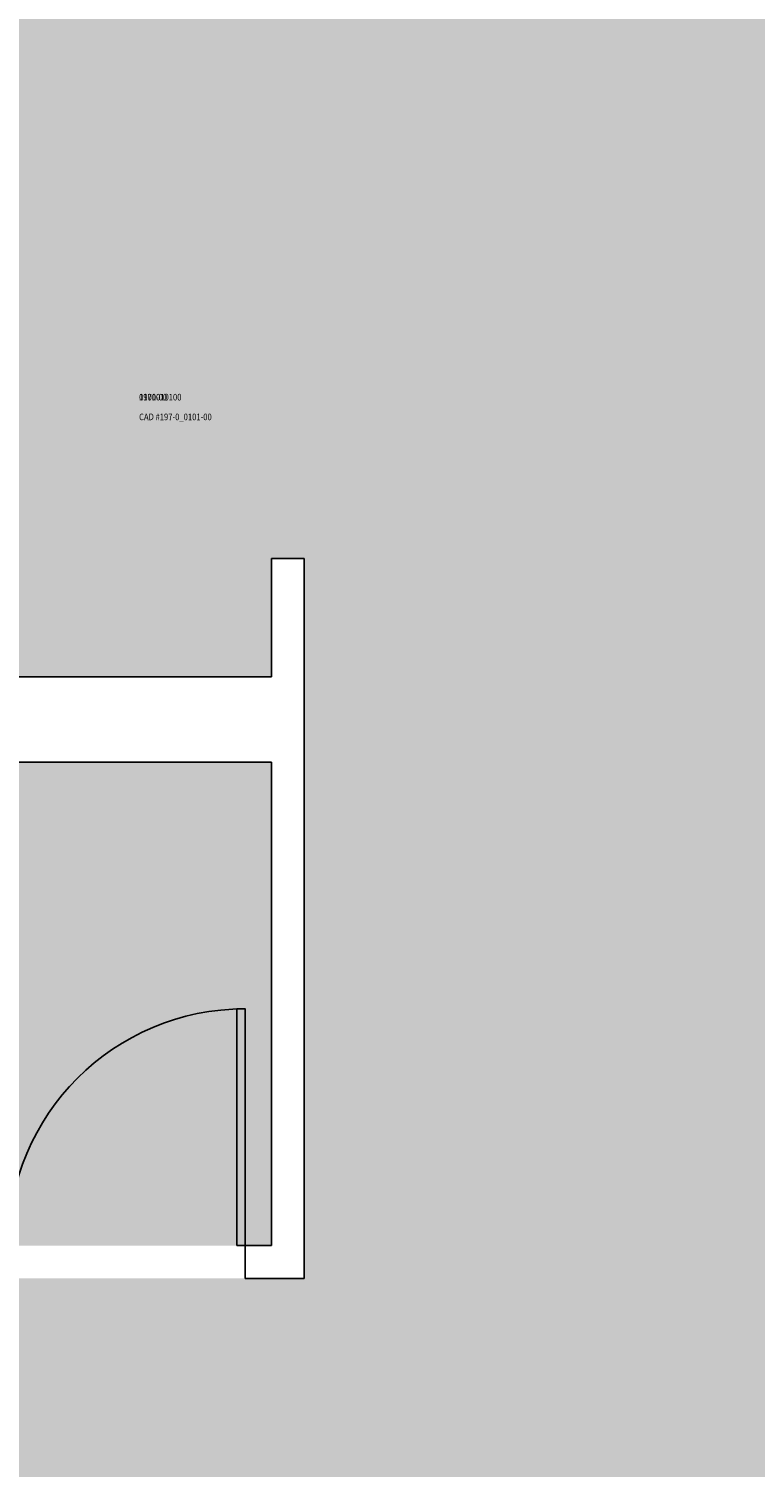
# Model space of a CAD drawing. Units: inches. Extents: x -1455 to 1294, y -986 to 713.
# Drawn here: x -378 to -268, y 124 to 343 of the extents above; entities that cross this region are included whole.
import ezdxf

# ---------------------------------------------------------------- set-up
doc = ezdxf.new("R2010")
doc.units = ezdxf.units.IN
doc.header["$LTSCALE"] = 10
doc.header["$MEASUREMENT"] = 0
for name, color, linetype in [('A-DOOR', 2, 'CONTINUOUS'), ('A-IDEN-CNUM', 7, 'CONTINUOUS'), ('A-IDEN-RNUM', 7, 'CONTINUOUS'), ('A-IDEN-SNUM', 4, 'CONTINUOUS'), ('A-WALL', 5, 'CONTINUOUS'), ('Rooms-Category-Color', 7, 'CONTINUOUS'), ('Rooms-College-Color', 7, 'CONTINUOUS'), ('Rooms-Department-Color', 7, 'CONTINUOUS'), ('Rooms-Division-Color', 7, 'CONTINUOUS')]:
    doc.layers.add(name, color=color, linetype=linetype)
doc.styles.add('ROOMSNUMBER', font='TXT.SHX', dxfattribs={"height": 1})

msp = doc.modelspace()

# ---------------------------------------------------------------- hatches: boundary and pattern name
at = {"layer": 'Rooms-Category-Color', "true_color": 0xadadad}
for points in [[(-956, 415), (-704, 415), (-704, 414.5), (-652, 414.5), (-652, 415), (-548, 415), (-548, 414.5), (-496, 414.5), (-496, 415), (-330.5, 415), (-330.5, 414.25), (-278.56, 414.25), (-278.5, 415), (-247, 415), (-247, 398), (-69.5, 398), (-69.5, 416), (399.5, 416), (399.5, 398), (486, 398), (486, 262), (472.98, 262), (472.98, 244), (-242, 244), (-242, 262), (-247, 262), (-247, 84.5), (-399, 84.5), (-399, 152.5), (-336, 152.5), (-336, 262), (-341, 262), (-341, 244), (-387, 244), (-387, 262), (-727, 262), (-727, 245), (-741.5, 245), (-741.5, 245.5), (-793.5, 245.5), (-793.5, 245), (-897.5, 245), (-897.5, 245.5), (-949.5, 245.5), (-949.5, 245), (-956, 245)], [(-712, 257), (-489, 257), (-489, 231), (-341, 231), (-341, 157.5), (-399, 157.5), (-399, 187), (-404, 187), (-404, 127.5), (-716, 127.5), (-716, 232.98), (-712, 232.98)]]:
    msp.add_hatch(color=253, dxfattribs=at).paths.add_polyline_path(points)
at = {"layer": 'Rooms-College-Color', "true_color": 0xadadad}
for points in [[(-956, 415), (-704, 415), (-704, 414.5), (-652, 414.5), (-652, 415), (-548, 415), (-548, 414.5), (-496, 414.5), (-496, 415), (-330.5, 415), (-330.5, 414.25), (-278.56, 414.25), (-278.5, 415), (-247, 415), (-247, 398), (-69.5, 398), (-69.5, 416), (399.5, 416), (399.5, 398), (486, 398), (486, 262), (472.98, 262), (472.98, 244), (-242, 244), (-242, 262), (-247, 262), (-247, 84.5), (-399, 84.5), (-399, 152.5), (-336, 152.5), (-336, 262), (-341, 262), (-341, 244), (-387, 244), (-387, 262), (-727, 262), (-727, 245), (-741.5, 245), (-741.5, 245.5), (-793.5, 245.5), (-793.5, 245), (-897.5, 245), (-897.5, 245.5), (-949.5, 245.5), (-949.5, 245), (-956, 245)], [(-712, 257), (-489, 257), (-489, 231), (-341, 231), (-341, 157.5), (-399, 157.5), (-399, 187), (-404, 187), (-404, 127.5), (-716, 127.5), (-716, 232.98), (-712, 232.98)]]:
    msp.add_hatch(color=253, dxfattribs=at).paths.add_polyline_path(points)
at = {"layer": 'Rooms-Department-Color', "true_color": 0xacacac}
for points in [[(-956, 415), (-704, 415), (-704, 414.5), (-652, 414.5), (-652, 415), (-548, 415), (-548, 414.5), (-496, 414.5), (-496, 415), (-330.5, 415), (-330.5, 414.25), (-278.56, 414.25), (-278.5, 415), (-247, 415), (-247, 398), (-69.5, 398), (-69.5, 416), (399.5, 416), (399.5, 398), (486, 398), (486, 262), (472.98, 262), (472.98, 244), (-242, 244), (-242, 262), (-247, 262), (-247, 84.5), (-399, 84.5), (-399, 152.5), (-336, 152.5), (-336, 262), (-341, 262), (-341, 244), (-387, 244), (-387, 262), (-727, 262), (-727, 245), (-741.5, 245), (-741.5, 245.5), (-793.5, 245.5), (-793.5, 245), (-897.5, 245), (-897.5, 245.5), (-949.5, 245.5), (-949.5, 245), (-956, 245)], [(-712, 257), (-489, 257), (-489, 231), (-341, 231), (-341, 157.5), (-399, 157.5), (-399, 187), (-404, 187), (-404, 127.5), (-716, 127.5), (-716, 232.98), (-712, 232.98)]]:
    msp.add_hatch(color=253, dxfattribs=at).paths.add_polyline_path(points)
at = {"layer": 'Rooms-Division-Color', "true_color": 0xadadad}
for points in [[(-956, 415), (-704, 415), (-704, 414.5), (-652, 414.5), (-652, 415), (-548, 415), (-548, 414.5), (-496, 414.5), (-496, 415), (-330.5, 415), (-330.5, 414.25), (-278.56, 414.25), (-278.5, 415), (-247, 415), (-247, 398), (-69.5, 398), (-69.5, 416), (399.5, 416), (399.5, 398), (486, 398), (486, 262), (472.98, 262), (472.98, 244), (-242, 244), (-242, 262), (-247, 262), (-247, 84.5), (-399, 84.5), (-399, 152.5), (-336, 152.5), (-336, 262), (-341, 262), (-341, 244), (-387, 244), (-387, 262), (-727, 262), (-727, 245), (-741.5, 245), (-741.5, 245.5), (-793.5, 245.5), (-793.5, 245), (-897.5, 245), (-897.5, 245.5), (-949.5, 245.5), (-949.5, 245), (-956, 245)], [(-712, 257), (-489, 257), (-489, 231), (-341, 231), (-341, 157.5), (-399, 157.5), (-399, 187), (-404, 187), (-404, 127.5), (-716, 127.5), (-716, 232.98), (-712, 232.98)]]:
    msp.add_hatch(color=253, dxfattribs=at).paths.add_polyline_path(points)

# ---------------------------------------------------------------- linework, layer by layer
at = {"layer": 'A-DOOR'}
msp.add_lwpolyline([(-346.25, 157.5), (-345, 157.5), (-345, 193.5), (-346.25, 193.5)], close=True, dxfattribs=at)
msp.add_arc((-345, 157.5), 36, 90, 180, dxfattribs=at)
at = {"layer": 'A-WALL'}
for p, q in [((-336, 262), (-341, 262)), ((-341, 244), (-341, 262)), ((-336, 152.5), (-336, 262)), ((-341, 244), (-387, 244)), ((-341, 231), (-489, 231)), ((-341, 231), (-341, 157.5)), ((-345, 157.5), (-341, 157.5)), ((-345, 157.5), (-345, 152.5)), ((-345, 152.5), (-336, 152.5))]:
    msp.add_line(p, q, dxfattribs=at)

# ---------------------------------------------------------------- texts
at = {"layer": 'A-IDEN-CNUM', "style": 'ROOMSNUMBER', "width": 0.85}
msp.add_text('CAD #197-0_0101-00', height=1, rotation=360, dxfattribs=at).set_placement((-361.1, 283.01))
at = {"layer": 'A-IDEN-RNUM', "style": 'ROOMSNUMBER', "width": 0.85}
msp.add_text('0101-00', height=1, rotation=360, dxfattribs=at).set_placement((-361.1, 286.01))
at = {"layer": 'A-IDEN-SNUM', "style": 'ROOMSNUMBER', "width": 0.85}
msp.add_text('1970010100', height=1, rotation=360, dxfattribs=at).set_placement((-361.1, 286.01))

doc.saveas('drawing.dxf')
